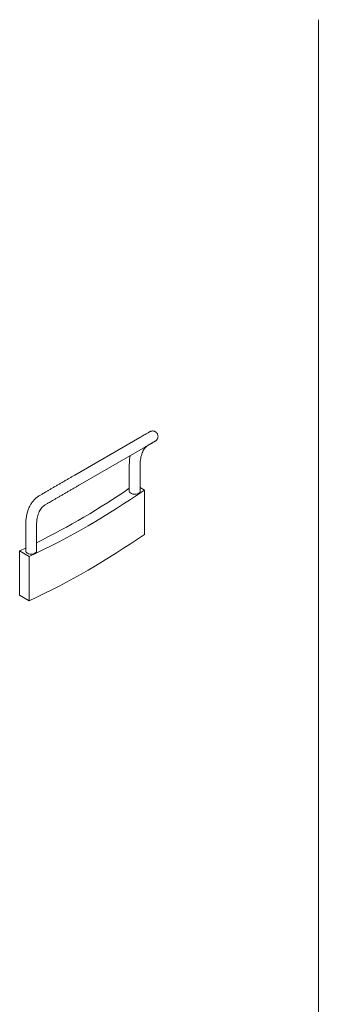
# Model space of a CAD drawing. Units: millimetres. Extents: x 8 to 634, y 5 to 290.
# Drawn here: x 191 to 198, y 165 to 189 of the extents above; entities that cross this region are included whole.
import ezdxf

# ---------------------------------------------------------------- set-up
doc = ezdxf.new("R2010")
doc.units = ezdxf.units.MM

msp = doc.modelspace()

# ---------------------------------------------------------------- linework, layer by layer
at = {"color": 7, "linetype": 'Continuous', "lineweight": 15}
for p, q in [((198.175741, 140.978265), (198.175741, 189.458252)), ((193.78998, 179.201567), (192.187205, 178.276305)), ((192.320527, 178.045359), (193.923302, 178.970621)), ((194.004199, 179.017248), (194.06139, 179.050275)), ((193.528046, 178.522284), (193.528046, 177.884526)), ((193.794712, 177.884526), (193.794712, 178.522284)), ((193.898072, 177.911168), (193.794712, 177.970836)), ((191.382451, 177.811668), (191.32526, 177.778641)), ((193.898072, 176.822447), (193.898072, 177.911168)), ((191.458615, 177.547714), (191.515806, 177.58074)), ((190.982461, 177.052749), (190.982461, 176.414991)), ((191.249128, 176.414991), (191.249128, 177.052749)), ((190.982461, 176.486425), (190.832774, 176.415094)), ((190.832774, 176.415094), (191.069644, 176.278351)), ((190.832774, 175.326373), (190.832774, 176.415094)), ((191.069644, 175.18963), (191.069644, 176.278351)), ((190.832774, 175.326373), (191.069644, 175.18963))]:
    msp.add_line(p, q, dxfattribs=at)
at = {"color": 7, "linetype": 'Continuous', "lineweight": 15, "flags": 128}
for points in [[(193.528046, 177.884526), (193.528139, 177.881648), (193.535528, 177.859104), (193.554099, 177.838818), (193.582203, 177.822594), (193.617342, 177.811873), (193.656394, 177.807608), (193.695888, 177.810177), (193.732317, 177.819352), (193.762442, 177.834318), (193.783587, 177.853745), (193.793874, 177.875908), (193.794712, 177.884526)], [(191.249128, 176.414991), (191.244585, 176.395069), (191.228691, 176.37404), (191.202766, 176.356649), (191.169114, 176.344442), (191.130723, 176.338503), (191.091006, 176.339361), (191.053492, 176.346939), (191.021514, 176.360564)]]:
    msp.add_lwpolyline(points, dxfattribs=at)
at = {"color": 7, "linetype": 'Continuous', "lineweight": 15}
for centre, radius, start, end in [((182.953622, 193.358264), 18.683771, 296.359074, 304.4695642), ((182.94563, 193.617246), 19.147764, 295.1051026, 304.8895208), ((182.94563, 192.528525), 19.147764, 295.1051026, 304.8895208), ((191.047577, 176.420488), 0.065347, 184.8256445, 246.4944965)]:
    msp.add_arc(centre, radius, start, end, dxfattribs=at)
for points, knots in [([(194.06139, 179.050275), (194.068517, 179.05439), (194.089211, 179.066341), (194.117599, 179.082735), (194.143391, 179.097632), (194.160265, 179.10738), (194.166474, 179.110972), (194.167347, 179.111477), (194.16803, 179.111875), (194.168535, 179.112172), (194.169224, 179.112582), (194.170666, 179.113453), (194.174142, 179.115632), (194.179922, 179.119599), (194.191948, 179.129074), (194.207697, 179.145688), (194.224419, 179.173449), (194.233966, 179.206117), (194.2346, 179.241649), (194.226598, 179.275286), (194.209545, 179.306609), (194.185759, 179.331374), (194.158969, 179.348041), (194.132621, 179.357266), (194.108084, 179.360739), (194.086397, 179.360012), (194.068322, 179.356652), (194.054232, 179.352143), (194.044458, 179.347956), (194.038712, 179.345029), (194.036273, 179.343695), (194.035561, 179.343298), (194.035088, 179.343033), (194.034643, 179.34278), (194.034125, 179.342484), (194.033313, 179.342017), (194.028999, 179.339531), (194.015549, 179.331772), (193.991987, 179.318174), (193.960101, 179.299771), (193.920293, 179.276792), (193.873101, 179.249552), (193.828639, 179.223885), (193.799565, 179.207101), (193.78998, 179.201567)], [0, 0, 0, 0, 0.030205551, 0.087708314, 0.145241173, 0.202783328, 0.260367345, 0.274907949, 0.277722288, 0.279128734, 0.280039928, 0.280993481, 0.283313203, 0.288389759, 0.295539842, 0.314761331, 0.335200142, 0.361769957, 0.383813617, 0.407735908, 0.432162218, 0.456408644, 0.477625507, 0.496576718, 0.513499461, 0.528382908, 0.541065814, 0.551277896, 0.558712511, 0.563132415, 0.564255325, 0.564990267, 0.565790353, 0.567099917, 0.57009178, 0.581375009, 0.62541153, 0.683962544, 0.741569519, 0.79911456, 0.856647964, 0.914177592, 0.971705629, 1, 1, 1, 1]), ([(193.794712, 178.522284), (193.794897, 178.53729), (193.795435, 178.580941), (193.801366, 178.649132), (193.814393, 178.724112), (193.833418, 178.792058), (193.857892, 178.852635), (193.887428, 178.905698), (193.921923, 178.95114), (193.960435, 178.989108), (193.989679, 179.007912), (194.004199, 179.017248)], [0, 0, 0, 0, 0.060221622, 0.175170081, 0.289972263, 0.404844753, 0.520231011, 0.636877393, 0.755907981, 0.878804092, 1, 1, 1, 1]), ([(193.923302, 178.970621), (193.933526, 178.976523), (193.963211, 178.99366), (194.008073, 179.019557), (194.055024, 179.046659), (194.094565, 179.069483), (194.126164, 179.087721), (194.149243, 179.10104), (194.161397, 179.108051), (194.165642, 179.110499), (194.16688, 179.111211), (194.166783, 179.111155), (194.166767, 179.111146)], [0, 0, 0, 0, 0.070874224, 0.20578935, 0.340767425, 0.475742931, 0.610712899, 0.745668939, 0.880576761, 0.95265352, 0.992068733, 1, 1, 1, 1]), ([(193.550811, 178.755586), (193.548281, 178.74418), (193.538849, 178.701649), (193.530517, 178.62399), (193.528862, 178.555891), (193.528046, 178.522284)], [0, 0, 0, 0, 0.156569482, 0.583767982, 1, 1, 1, 1]), ([(192.187205, 178.276305), (192.176689, 178.270234), (192.146154, 178.252607), (192.091852, 178.221258), (192.023859, 178.182004), (191.953095, 178.14115), (191.880784, 178.099402), (191.808042, 178.057405), (191.736027, 178.015826), (191.665869, 177.975319), (191.598691, 177.936531), (191.535504, 177.900047), (191.477487, 177.866546), (191.425474, 177.836512), (191.396628, 177.819855), (191.382451, 177.811668)], [0, 0, 0, 0, 0.042035335, 0.12205456, 0.202111612, 0.282168516, 0.362225309, 0.442282055, 0.522338806, 0.602395599, 0.682452492, 0.76250956, 0.842566916, 0.922624743, 1, 1, 1, 1]), ([(191.515806, 177.58074), (191.523344, 177.585093), (191.545233, 177.597733), (191.586962, 177.62183), (191.642475, 177.653884), (191.703545, 177.689147), (191.769068, 177.726979), (191.838044, 177.766804), (191.909373, 177.807988), (191.981934, 177.849881), (192.054571, 177.891818), (192.126171, 177.933155), (192.195476, 177.973166), (192.261126, 178.011067), (192.300952, 178.034058), (192.320527, 178.045359)], [0, 0, 0, 0, 0.042035025, 0.122050116, 0.202104677, 0.282160401, 0.36221673, 0.442273408, 0.522330292, 0.602387289, 0.682444336, 0.76250137, 0.842558327, 0.922615142, 1, 1, 1, 1]), ([(191.32526, 177.778641), (191.311954, 177.770522), (191.276465, 177.748866), (191.223478, 177.706252), (191.168326, 177.649305), (191.119821, 177.584347), (191.07809, 177.51182), (191.04345, 177.431965), (191.016152, 177.345228), (190.996673, 177.252095), (190.984644, 177.154636), (190.983182, 177.086416), (190.982461, 177.052749)], [0, 0, 0, 0, 0.060407793, 0.161115585, 0.262013459, 0.363760593, 0.466866195, 0.571586594, 0.6779004, 0.78555509, 0.894171677, 1, 1, 1, 1]), ([(191.249128, 177.052749), (191.249313, 177.067756), (191.24985, 177.111406), (191.255781, 177.179597), (191.268808, 177.254578), (191.287834, 177.322524), (191.312307, 177.3831), (191.341843, 177.436163), (191.376339, 177.481605), (191.41485, 177.519573), (191.444094, 177.538377), (191.458615, 177.547714)], [0, 0, 0, 0, 0.060221622, 0.175170081, 0.289972263, 0.404844753, 0.520231011, 0.636877393, 0.755907981, 0.878804092, 1, 1, 1, 1])]:
    msp.add_open_spline(points, degree=3, knots=knots, dxfattribs=at)

doc.saveas('drawing.dxf')
